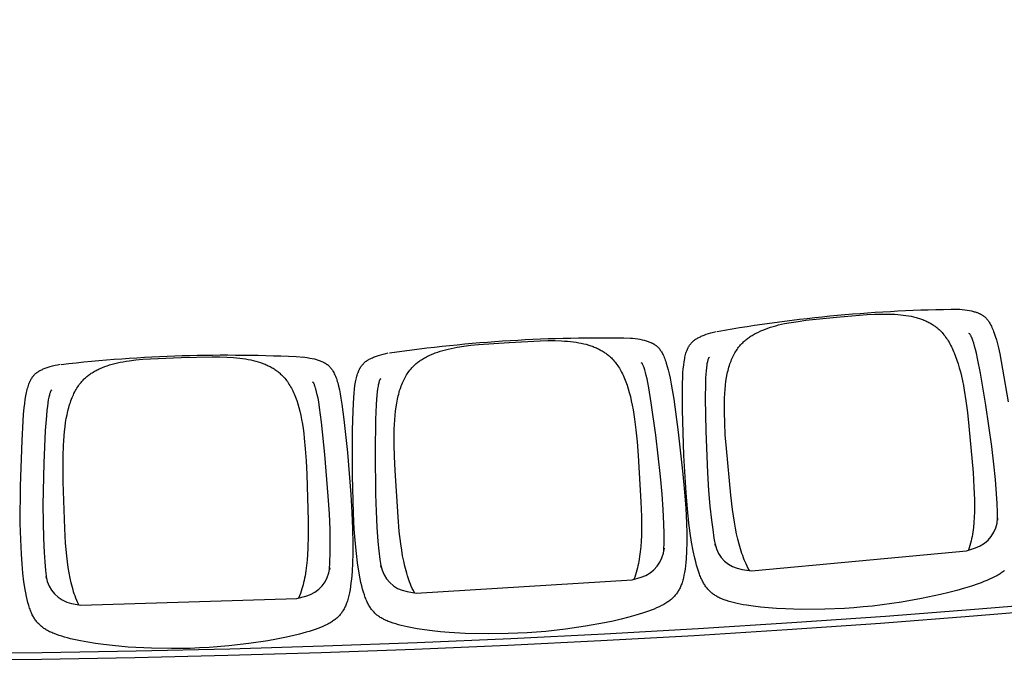
# Model space of a CAD drawing. Units: millimetres. Extents: x 385 to 5195, y -132 to 7514.
# Drawn here: x 3160 to 3312, y 2279 to 2379 of the extents above; entities that cross this region are included whole.
import ezdxf

# ---------------------------------------------------------------- set-up
doc = ezdxf.new("R2010")
doc.units = ezdxf.units.MM
doc.layers.add('GlobePlayhouse_Audience Seats Orchestra Pit', color=7, linetype='Continuous')

# ---------------------------------------------------------------- blocks, each defined once
blk = doc.blocks.new('GP球劇場_觀眾席座椅_樂池')
at = {"flags": 128}
for points in [[(6336, 1723), (6336.6, 1724.5), (6336.9, 1725.3), (6337.3, 1726.1), (6337.6, 1726.9), (6338, 1727.6), (6338.3, 1728.3), (6338.7, 1729), (6339.1, 1729.7), (6339.5, 1730.4), (6339.9, 1731), (6340.4, 1731.7), (6340.8, 1732.3), (6341.2, 1732.9), (6341.7, 1733.5), (6342.2, 1734.1), (6342.7, 1734.7), (6343.2, 1735.3), (6343.7, 1735.8), (6344.2, 1736.4), (6344.8, 1736.9), (6345.3, 1737.4), (6345.9, 1738), (6346.5, 1738.5), (6347.1, 1739), (6347.8, 1739.5), (6348.4, 1740), (6349.1, 1740.4), (6349.8, 1740.9), (6350.5, 1741.4), (6351.9, 1742.3), (6353.5, 1743.2), (6355.2, 1744.1), (6357, 1745), (6358.8, 1745.9), (6360.9, 1746.8), (6362.9, 1747.6), (6365.2, 1748.5), (6367.4, 1749.3), (6372.5, 1750.9), (6377.9, 1752.6), (6383.9, 1754.2), (6390.3, 1755.7), (6399.5, 1757.8), (6422.8, 1762.3), (6473.1, 1770.8)], [(6732.2, 1765.2), (6733.2, 1764), (6734.2, 1762.7), (6735.2, 1761.2), (6736.2, 1759.7), (6737.1, 1758.3), (6738.1, 1756.7), (6739.1, 1755), (6740.1, 1753.3), (6741.9, 1749.7), (6742, 1749.7), (6743.8, 1745.9), (6745.6, 1742), (6747.4, 1737.9), (6749.2, 1733.6), (6751, 1729.1), (6752.7, 1724.5), (6756.1, 1714.5), (6759.5, 1703.7), (6762.8, 1692.1), (6766, 1679.7), (6769.1, 1666.7), (6775.3, 1637.6), (6780.7, 1607.1), (6785, 1577.1), (6786.7, 1562.7), (6788.2, 1548.3)], [(6330.7, 1693.1), (6331, 1696.4), (6331.3, 1700.3), (6331.8, 1704.3), (6332.3, 1707.8), (6332.9, 1711.3), (6333.5, 1714.4), (6333.9, 1715.9), (6334.3, 1717.5), (6334.7, 1718.8), (6335.1, 1720.2), (6335.5, 1721.6), (6336, 1722.9)], [(6788.2, 1548.3), (6789.3, 1533.9), (6790.3, 1519.5), (6791.5, 1489.2), (6792.3, 1453.3), (6791.1, 1428.7), (6790.4, 1415.3), (6789.5, 1402.6), (6788.4, 1390.7), (6787.1, 1379.4), (6785.5, 1369), (6784.7, 1364.1), (6783.8, 1359.3), (6782.8, 1354.8), (6781.8, 1350.4), (6780.7, 1346.3), (6779.6, 1342.2), (6778.4, 1338.4), (6777.8, 1336.5), (6777.1, 1334.6), (6776.5, 1333), (6775.8, 1331.3), (6775.1, 1329.7), (6774.4, 1328.1), (6773.7, 1326.6), (6772.9, 1325.1), (6772.1, 1323.7), (6771.3, 1322.3), (6770.5, 1321), (6769.7, 1319.7), (6768.8, 1318.4), (6767.9, 1317.2), (6766.9, 1316), (6766, 1314.9), (6765, 1313.8), (6764, 1312.7), (6762.9, 1311.6), (6761.8, 1310.6), (6760.6, 1309.6), (6759.5, 1308.6), (6758.2, 1307.6), (6757, 1306.7), (6755.7, 1305.8), (6754.4, 1304.9), (6753, 1304), (6751.5, 1303.2), (6750, 1302.4), (6748.6, 1301.6), (6746.8, 1300.8), (6745.1, 1299.9), (6743.3, 1299.1), (6741.6, 1298.4), (6739.6, 1297.6), (6737.6, 1296.9), (6733.4, 1295.4), (6728.7, 1293.8), (6724, 1292.5), (6718.7, 1291.1), (6713.4, 1289.8), (6701.7, 1287.2), (6688.7, 1284.8), (6674.6, 1282.6), (6659.5, 1280.7), (6637.2, 1278.2), (6612.8, 1276.2), (6555.4, 1272.9), (6485.4, 1270.9), (6455.5, 1270.7), (6444.7, 1270.9), (6435.2, 1271.2), (6428.6, 1271.5), (6422.4, 1272), (6416.7, 1272.6), (6411.5, 1273.3), (6409.1, 1273.7), (6406.7, 1274.1), (6404.5, 1274.5), (6402.4, 1275), (6400.4, 1275.5), (6398.5, 1276.1), (6396.7, 1276.6), (6394.9, 1277.3), (6393.3, 1277.9), (6392.5, 1278.2), (6391.8, 1278.5), (6391, 1278.9), (6390.3, 1279.3), (6389.6, 1279.6), (6388.8, 1280), (6388.2, 1280.4), (6387.5, 1280.8), (6386.9, 1281.2), (6386.2, 1281.6), (6385.6, 1282.1), (6385, 1282.5), (6384.4, 1283), (6383.8, 1283.5), (6383.2, 1284), (6382.6, 1284.5), (6382.1, 1285), (6381.6, 1285.5), (6381, 1286.1), (6380.5, 1286.6), (6380, 1287.2), (6379.5, 1287.7), (6379, 1288.4), (6378.5, 1289), (6378.1, 1289.6), (6377.6, 1290.3), (6377.1, 1291), (6376.6, 1291.7), (6376.2, 1292.4), (6375.7, 1293.2), (6375, 1294.4), (6374.3, 1295.6), (6373.7, 1296.9), (6373.1, 1298.2), (6372.4, 1299.6), (6371.8, 1301.1), (6370.6, 1304), (6369.3, 1307.3), (6368.2, 1310.7), (6367, 1314.5), (6365.9, 1318.3), (6364.9, 1322.2)], [(6381.3, 1220.6), (6381.9, 1222.1), (6382.3, 1222.9), (6382.7, 1223.7), (6383, 1224.4), (6383.4, 1225.1), (6383.8, 1225.9), (6384.2, 1226.6), (6384.6, 1227.2), (6385, 1227.9), (6385.5, 1228.5), (6385.9, 1229.2), (6386.4, 1229.8), (6386.8, 1230.4), (6387.3, 1231), (6387.8, 1231.5), (6388.3, 1232.1), (6388.8, 1232.6), (6389.4, 1233.2), (6389.9, 1233.7), (6390.5, 1234.2), (6391.1, 1234.8), (6391.7, 1235.3), (6392.3, 1235.8), (6392.9, 1236.2), (6393.6, 1236.7), (6394.2, 1237.2), (6394.9, 1237.7), (6395.6, 1238.1), (6396.3, 1238.6), (6397.8, 1239.4), (6399.5, 1240.3), (6401.1, 1241.1), (6403, 1242), (6404.8, 1242.8), (6406.9, 1243.6), (6409, 1244.4), (6411.2, 1245.2), (6413.5, 1245.9), (6418.6, 1247.4), (6424.1, 1248.9), (6430.1, 1250.3), (6436.6, 1251.7), (6445.8, 1253.4), (6469.2, 1257.2), (6519.8, 1264.2), (6584.3, 1271.5), (6611.9, 1274), (6636.6, 1275.7), (6659.3, 1276.8), (6674.7, 1277.2), (6689, 1277.2), (6702.3, 1276.9), (6714.3, 1276.2), (6719.8, 1275.8), (6725.2, 1275.2), (6730.1, 1274.6), (6735, 1273.8), (6739.4, 1273), (6743.5, 1272.1), (6745.4, 1271.6), (6747.2, 1271.1), (6749.1, 1270.6), (6751, 1270), (6752.6, 1269.5), (6754.1, 1268.9), (6755.7, 1268.3), (6757.2, 1267.6), (6758.7, 1267), (6760.1, 1266.3), (6761.5, 1265.6), (6762.9, 1264.8), (6764.1, 1264.1), (6765.4, 1263.3), (6766.7, 1262.4), (6767.9, 1261.5), (6769.1, 1260.6), (6770.2, 1259.7), (6771.4, 1258.7), (6772.5, 1257.7), (6773.5, 1256.6), (6774.6, 1255.5), (6775.6, 1254.4), (6776.6, 1253.2), (6777.7, 1251.9), (6778.6, 1250.7), (6779.6, 1249.4), (6780.5, 1248), (6781.5, 1246.5), (6782.4, 1245), (6783.3, 1243.5), (6784.2, 1242), (6785.2, 1240.2), (6786.1, 1238.4), (6787.9, 1234.8), (6787.9, 1234.8), (6789.6, 1230.9), (6791.3, 1227.1), (6793, 1222.8), (6794.6, 1218.6), (6796.3, 1213.9), (6797.8, 1209.3), (6801, 1199.2), (6804, 1188.3), (6806.9, 1176.6), (6809.8, 1164.2), (6812.5, 1151), (6817.7, 1121.8), (6822.2, 1091.1), (6825.6, 1061), (6826.9, 1046.6), (6827.9, 1032.1)], [(6375.1, 1190.9), (6375.4, 1194.2), (6375.9, 1198.1), (6376.5, 1202), (6377.1, 1205.5), (6377.8, 1209), (6378.6, 1212.1), (6379, 1213.6), (6379.4, 1215.1), (6379.8, 1216.5), (6380.3, 1217.8), (6380.8, 1219.2), (6381.3, 1220.5)], [(6827.9, 1032.1), (6828.6, 1017.7), (6829.1, 1003.2), (6829.4, 972.9), (6829.1, 937.1), (6827.2, 912.5), (6826.1, 899.1), (6824.8, 886.4), (6823.3, 874.6), (6821.6, 863.3), (6819.7, 852.9), (6818.7, 848.1), (6817.7, 843.3), (6816.6, 838.9), (6815.4, 834.5), (6814.3, 830.4), (6813, 826.4), (6811.7, 822.6), (6811, 820.7), (6810.3, 818.9), (6809.6, 817.2), (6808.9, 815.6), (6808.1, 814), (6807.3, 812.4), (6806.6, 811), (6805.8, 809.5), (6805, 808.1), (6804.1, 806.7), (6803.3, 805.4), (6802.4, 804.2), (6801.5, 803), (6800.5, 801.7), (6799.5, 800.6), (6798.5, 799.5), (6797.5, 798.4), (6796.4, 797.3), (6795.3, 796.3), (6794.2, 795.3), (6793, 794.3), (6791.8, 793.4), (6790.6, 792.5), (6789.3, 791.6), (6788, 790.7), (6786.6, 789.9), (6785.2, 789.1), (6783.7, 788.2), (6782.2, 787.5), (6780.7, 786.7), (6779, 785.9), (6777.2, 785.2), (6775.4, 784.4), (6773.6, 783.8), (6771.6, 783), (6769.6, 782.3), (6765.4, 781), (6760.6, 779.6), (6755.9, 778.4), (6750.5, 777.1), (6745.2, 776), (6733.4, 773.8), (6720.3, 771.8), (6706.2, 770.1), (6691.1, 768.5), (6668.7, 766.8), (6644.3, 765.5), (6586.7, 764), (6516.8, 764.2), (6486.8, 764.9), (6476.1, 765.4), (6466.5, 766), (6459.9, 766.5), (6453.8, 767.2), (6448.1, 767.9), (6442.9, 768.8), (6440.5, 769.3), (6438.2, 769.8), (6436, 770.3), (6433.9, 770.8), (6431.9, 771.4), (6430, 772), (6428.2, 772.6), (6426.5, 773.3), (6424.9, 773.9), (6424.1, 774.3), (6423.4, 774.7), (6422.6, 775), (6421.9, 775.4), (6421.2, 775.8), (6420.5, 776.2), (6419.9, 776.6), (6419.2, 777), (6418.6, 777.5), (6417.9, 777.9), (6417.3, 778.4), (6416.7, 778.8), (6416.1, 779.3), (6415.6, 779.8), (6415, 780.3), (6414.5, 780.8), (6413.9, 781.4), (6413.4, 781.9), (6412.9, 782.5), (6412.4, 783.1), (6411.9, 783.6), (6411.4, 784.2), (6410.9, 784.9), (6410.5, 785.5), (6410, 786.2), (6409.6, 786.8), (6409.1, 787.5), (6408.7, 788.3), (6408.2, 789), (6407.8, 789.8), (6407.1, 791), (6406.5, 792.3), (6405.9, 793.5), (6405.3, 794.8), (6404.7, 796.3), (6404.1, 797.8), (6403, 800.7), (6401.8, 804.1), (6400.8, 807.5), (6399.7, 811.3), (6398.8, 815.2), (6397.9, 819.1)], [(6411.1, 717), (6411.8, 718.6), (6412.2, 719.3), (6412.6, 720.1), (6413, 720.8), (6413.4, 721.5), (6413.8, 722.2), (6414.2, 722.9), (6414.7, 723.6), (6415.1, 724.2), (6415.6, 724.9), (6416, 725.5), (6416.5, 726.1), (6417, 726.7), (6417.5, 727.2), (6418, 727.8), (6418.5, 728.3), (6419, 728.9), (6419.6, 729.4), (6420.2, 729.9), (6420.7, 730.4), (6421.4, 730.9), (6422, 731.4), (6422.6, 731.9), (6423.2, 732.3), (6423.9, 732.8), (6424.6, 733.2), (6425.3, 733.7), (6426, 734.1), (6426.7, 734.6), (6428.2, 735.4), (6429.9, 736.2), (6431.6, 737), (6433.5, 737.8), (6435.3, 738.5), (6437.4, 739.3), (6439.5, 740), (6441.8, 740.7), (6444.1, 741.4), (6449.2, 742.7), (6454.8, 744), (6460.9, 745.2), (6467.3, 746.4), (6476.6, 747.9), (6500.2, 750.9), (6550.9, 756.3), (6615.6, 761.7), (6643.3, 763.3), (6668, 764.3), (6690.7, 764.7), (6706.1, 764.6), (6720.4, 764.2), (6733.7, 763.5), (6745.7, 762.4), (6751.1, 761.8), (6756.6, 761), (6761.5, 760.3), (6766.3, 759.4), (6770.7, 758.4), (6774.7, 757.4), (6776.6, 756.9), (6778.5, 756.3), (6780.3, 755.7), (6782.2, 755.1), (6783.7, 754.5), (6785.3, 753.9), (6786.8, 753.2), (6788.4, 752.5), (6789.8, 751.8), (6791.2, 751.1), (6792.5, 750.3), (6793.9, 749.5), (6795.1, 748.7), (6796.4, 747.9), (6797.6, 747), (6798.8, 746.1), (6799.9, 745.2), (6801.1, 744.2), (6802.2, 743.1), (6803.3, 742.1), (6804.3, 741), (6805.3, 739.9), (6806.3, 738.7), (6807.3, 737.5), (6808.3, 736.2), (6809.2, 734.9), (6810.1, 733.6), (6811, 732.2), (6811.9, 730.7), (6812.8, 729.2), (6813.7, 727.6), (6814.5, 726.1), (6815.4, 724.3), (6816.3, 722.5), (6818, 718.8), (6818, 718.7), (6819.6, 714.9), (6821.2, 710.9), (6822.7, 706.6), (6824.2, 702.3), (6825.7, 697.6), (6827.1, 692.9), (6830, 682.7), (6832.7, 671.8), (6835.2, 660), (6837.7, 647.5), (6840, 634.2), (6844.3, 604.9), (6847.8, 574.1), (6850.3, 543.9), (6851.1, 529.4), (6851.7, 515)], [(6404, 687.6), (6404.5, 690.8), (6405.1, 694.7), (6405.8, 698.6), (6406.5, 702.1), (6407.3, 705.6), (6408.2, 708.6), (6408.6, 710.1), (6409.1, 711.6), (6409.6, 713), (6410, 714.3), (6410.6, 715.7), (6411.1, 717)], [(6851.7, 515), (6852, 500.5), (6852.1, 486), (6851.4, 455.7), (6850, 419.9), (6847.3, 395.4), (6845.8, 382), (6844.1, 369.4), (6842.3, 357.6), (6840.3, 346.4), (6838.1, 336.1), (6836.9, 331.3), (6835.7, 326.5), (6834.5, 322.1), (6833.2, 317.8), (6831.9, 313.8), (6830.5, 309.8), (6829.1, 306), (6828.4, 304.2), (6827.6, 302.3), (6826.8, 300.7), (6826.1, 299.1), (6825.3, 297.5), (6824.4, 296), (6823.6, 294.5), (6822.8, 293.1), (6821.9, 291.7), (6821, 290.4), (6820.1, 289.1), (6819.2, 287.9), (6818.3, 286.7), (6817.3, 285.5), (6816.3, 284.4), (6815.3, 283.3), (6814.2, 282.3), (6813.1, 281.2), (6812, 280.2), (6810.8, 279.3), (6809.6, 278.3), (6808.4, 277.4), (6807.1, 276.6), (6805.8, 275.7), (6804.4, 274.9), (6803.1, 274.1), (6801.6, 273.3), (6800.1, 272.5), (6798.6, 271.8), (6797.1, 271.1), (6795.3, 270.4), (6793.5, 269.7), (6791.7, 269), (6789.9, 268.4), (6787.9, 267.7), (6785.8, 267.1), (6781.5, 265.8), (6776.7, 264.6), (6771.9, 263.5), (6766.6, 262.4), (6761.2, 261.5), (6749.4, 259.7), (6736.2, 258.1), (6722.1, 256.8), (6706.9, 255.7), (6684.4, 254.7), (6660, 254.1), (6602.5, 254.4), (6532.6, 256.7), (6502.6, 258.3), (6491.9, 259.1), (6482.4, 260), (6475.8, 260.8), (6469.7, 261.6), (6464.1, 262.6), (6458.9, 263.6), (6456.5, 264.1), (6454.1, 264.7), (6452, 265.2), (6449.9, 265.9), (6448, 266.5), (6446, 267.1), (6444.3, 267.8), (6442.6, 268.5), (6441, 269.3), (6440.3, 269.6), (6439.5, 270), (6438.8, 270.4), (6438.1, 270.8), (6437.4, 271.2), (6436.7, 271.7), (6436, 272.1), (6435.4, 272.5), (6434.8, 273), (6434.2, 273.5), (6433.6, 273.9), (6433, 274.4), (6432.4, 274.9), (6431.9, 275.4), (6431.3, 276), (6430.8, 276.5), (6430.3, 277), (6429.7, 277.6), (6429.3, 278.2), (6428.8, 278.8), (6428.3, 279.4), (6427.9, 280), (6427.4, 280.6), (6426.9, 281.3), (6426.5, 281.9), (6426.1, 282.6), (6425.6, 283.3), (6425.2, 284.1), (6424.8, 284.8), (6424.4, 285.6), (6423.8, 286.9), (6423.2, 288.2), (6422.6, 289.4), (6422.1, 290.8), (6421.5, 292.2), (6420.9, 293.7), (6419.9, 296.7), (6418.9, 300.1), (6417.9, 303.5), (6417, 307.4), (6416.1, 311.3), (6415.4, 315.2)]]:
    blk.add_lwpolyline(points, dxfattribs=at)
for points in [[(6405.2, 1312), (6405.9, 1310.9), (6405.9, 1310.9), (6406, 1310.7), (6406.1, 1310.6), (6406.1, 1310.6), (6406.2, 1310.5), (6406.4, 1310.5), (6406.5, 1310.4), (6407.1, 1310.2), (6407.7, 1310), (6408.5, 1309.7), (6409.4, 1309.4), (6410.5, 1309.2), (6411.8, 1308.9), (6413.3, 1308.6), (6414.9, 1308.3), (6416.5, 1308), (6420.8, 1307.4), (6425.5, 1306.9), (6430.8, 1306.5), (6436.6, 1306.2), (6445.1, 1305.9), (6468, 1305.8), (6518.2, 1306.6), (6582.2, 1309.2), (6609.2, 1310.9), (6633.1, 1312.9), (6654.9, 1315.2), (6669.4, 1317.1), (6682.7, 1319.1), (6694.8, 1321.3), (6691.7, 1320.7, 0.315288), (6730.4, 1362.3), (6732.5, 1376.6), (6717.2, 1541.8), (6701.9, 1707), (6697.3, 1720.7, 0.315288), (6651.6, 1754.5), (6654.7, 1754.4), (6642.5, 1754.3), (6629.1, 1753.9), (6614.4, 1753.1), (6592.6, 1751.3), (6568.7, 1748.9), (6541.9, 1745.7), (6478.4, 1736.5), (6429, 1728.1), (6406.5, 1723.8), (6398.2, 1721.9), (6392.5, 1720.6), (6387.4, 1719.2), (6382.8, 1717.8), (6378.8, 1716.5), (6377.3, 1715.9), (6375.7, 1715.3), (6374.3, 1714.8), (6373.1, 1714.2), (6372.1, 1713.8), (6371.2, 1713.3), (6370.5, 1712.9), (6369.9, 1712.6), (6369.3, 1712.3), (6369.3, 1712.2), (6369.1, 1712.1), (6369, 1712), (6369, 1712), (6368.9, 1711.9), (6368.9, 1711.7), (6368.8, 1711.7), (6368.4, 1710.5)], [(6732.1, 1373.7, -0.034984), (6718.7, 1366.9), (6718.7, 1366.9), (6715.6, 1365.6), (6712.5, 1364.4), (6709.3, 1363.2), (6706, 1362), (6702.5, 1360.8), (6699, 1359.7), (6691.8, 1357.6), (6683.9, 1355.6), (6675.7, 1353.8), (6667, 1352), (6657.7, 1350.4), (6638.5, 1347.5), (6616.2, 1344.8), (6545, 1338.1), (6523.9, 1336.5), (6505.6, 1335.5), (6489.3, 1335), (6481.9, 1335), (6474.5, 1335.1), (6467.5, 1335.3), (6460.4, 1335.6), (6454, 1336.1), (6447.5, 1336.8), (6441.6, 1337.5), (6435.8, 1338.5), (6430.3, 1339.5), (6427.6, 1340.1), (6424.9, 1340.8), (6422.4, 1341.4), (6419.9, 1342.1), (6417.5, 1342.8), (6415, 1343.6), (6412.7, 1344.4), (6410.5, 1345.3), (6408.2, 1346.2), (6406, 1347.1), (6403.9, 1348.1), (6401.9, 1349.1), (6399.9, 1350.1), (6397.9, 1351.2), (6396.1, 1352.3), (6394.3, 1353.5), (6392.5, 1354.7), (6390.7, 1355.9), (6389.4, 1356.9), (6388.2, 1357.9), (6387, 1358.9), (6385.8, 1359.9), (6384.6, 1361), (6383.4, 1362.1), (6382.3, 1363.3), (6381.2, 1364.4), (6380.1, 1365.6), (6379, 1366.9), (6377.9, 1368.1), (6376.9, 1369.4), (6375.9, 1370.7), (6374.8, 1372.1), (6373.9, 1373.5), (6372.9, 1374.9), (6371.9, 1376.3), (6371, 1377.8), (6370.1, 1379.3), (6369.2, 1380.8), (6368.3, 1382.4), (6367.5, 1384), (6365.9, 1387.3), (6364.2, 1390.8), (6362.8, 1394.3), (6361.3, 1398), (6359.9, 1401.9), (6358.6, 1405.8), (6357.4, 1409.8), (6356.2, 1414.1), (6355.1, 1418.4), (6354, 1423), (6353, 1427.6), (6351.2, 1437.6), (6349.5, 1448.3), (6347.9, 1460), (6343.3, 1507.2), (6339.2, 1554.5), (6338.6, 1566.3), (6338.3, 1577.1), (6338.3, 1587.3), (6338.4, 1592), (6338.6, 1596.7), (6338.9, 1601.2), (6339.3, 1605.6), (6339.8, 1609.7), (6340.3, 1613.9), (6341, 1617.9), (6341.7, 1621.8), (6342.5, 1625.6), (6343.5, 1629.3), (6344.5, 1632.8), (6345, 1634.5), (6345.6, 1636.2), (6346.2, 1637.9), (6346.8, 1639.5), (6347.5, 1641.2), (6348.1, 1642.8), (6348.8, 1644.3), (6349.5, 1645.9), (6350.3, 1647.4), (6351.1, 1648.9), (6351.8, 1650.3), (6352.7, 1651.8), (6353.5, 1653.2), (6354.4, 1654.6), (6355.3, 1655.9), (6356.2, 1657.2), (6357.1, 1658.5), (6358.1, 1659.8), (6359.1, 1661.1), (6360.1, 1662.3), (6361.1, 1663.5), (6362.2, 1664.6), (6363.7, 1666.2), (6365.2, 1667.7), (6366.8, 1669.2), (6368.4, 1670.6), (6370.2, 1672.1), (6371.9, 1673.5), (6373.8, 1674.8), (6375.6, 1676.1), (6377.6, 1677.4), (6379.6, 1678.7), (6381.7, 1680), (6383.8, 1681.2), (6386.1, 1682.4), (6388.4, 1683.6), (6390.7, 1684.7), (6393, 1685.8), (6395.6, 1687), (6398.1, 1688), (6403.3, 1690.1), (6408.9, 1692.1), (6414.5, 1693.9), (6420.7, 1695.7), (6427, 1697.4), (6433.8, 1699), (6440.7, 1700.5), (6448, 1702), (6455.2, 1703.3), (6471.4, 1705.8), (6489.6, 1708.1), (6510.6, 1710.4), (6581.8, 1716.9), (6604.3, 1718.3), (6623.7, 1719), (6633.1, 1719.1), (6642, 1719), (6650.4, 1718.7), (6658.5, 1718.1), (6665.9, 1717.4), (6669.6, 1717), (6673.3, 1716.5), (6676.7, 1715.9), (6680.1, 1715.3), (6683.4, 1714.7), (6686.6, 1714), (6686.6, 1714, -0.034984), (6701, 1709.7)], [(6365, 1323.8, -0.041765), (6330.8, 1694.7, -40.659882)], [(6437.9, 807.7), (6438.5, 806.6), (6438.5, 806.5), (6438.6, 806.4), (6438.7, 806.3), (6438.7, 806.2), (6438.8, 806.2), (6439, 806.1), (6439.1, 806.1), (6439.6, 805.8), (6440.3, 805.6), (6441, 805.3), (6442, 805), (6443.1, 804.7), (6444.4, 804.3), (6445.8, 804), (6447.5, 803.7), (6449, 803.3), (6453.3, 802.6), (6457.9, 802), (6463.2, 801.4), (6469.1, 800.9), (6477.6, 800.4), (6500.4, 799.5), (6550.6, 798.8), (6614.7, 799.5), (6641.7, 800.4), (6665.7, 801.6), (6687.5, 803.2), (6702.1, 804.7), (6715.4, 806.3), (6727.6, 808.1), (6724.4, 807.5, 0.315288), (6764.5, 847.9), (6766.9, 862.1), (6756.8, 1027.8), (6746.5, 1193.4), (6742.4, 1207.2, 0.315288), (6697.7, 1242.4), (6700.9, 1242.2), (6688.6, 1242.5), (6675.2, 1242.5), (6660.5, 1242.1), (6638.6, 1241.1), (6614.7, 1239.4), (6587.8, 1236.9), (6524.1, 1229.7), (6474.4, 1222.9), (6451.8, 1219.2), (6443.4, 1217.6), (6437.7, 1216.4), (6432.5, 1215.2), (6428, 1214), (6423.9, 1212.8), (6422.3, 1212.3), (6420.7, 1211.7), (6419.4, 1211.2), (6418.1, 1210.7), (6417.1, 1210.3), (6416.1, 1209.9), (6415.4, 1209.5), (6414.8, 1209.2), (6414.3, 1208.8), (6414.2, 1208.8), (6414.1, 1208.7), (6414, 1208.6), (6413.9, 1208.6), (6413.9, 1208.5), (6413.8, 1208.3), (6413.8, 1208.3), (6413.3, 1207.1)], [(6766.4, 859.3, -0.034984), (6752.9, 852.9), (6752.9, 852.9), (6749.8, 851.7), (6746.6, 850.6), (6743.4, 849.5), (6740.1, 848.4), (6736.5, 847.3), (6732.9, 846.3), (6725.7, 844.5), (6717.8, 842.7), (6709.5, 841.1), (6700.8, 839.7), (6691.4, 838.3), (6672.2, 836), (6649.7, 834), (6578.4, 829.5), (6557.2, 828.5), (6538.9, 828.1), (6522.6, 828.1), (6515.2, 828.3), (6507.8, 828.6), (6500.8, 829), (6493.8, 829.6), (6487.3, 830.3), (6480.9, 831.1), (6475, 832.1), (6469.2, 833.2), (6463.8, 834.4), (6461.1, 835.1), (6458.4, 835.8), (6455.9, 836.5), (6453.5, 837.3), (6451, 838.1), (6448.6, 839), (6446.4, 839.9), (6444.1, 840.8), (6441.9, 841.7), (6439.7, 842.8), (6437.7, 843.8), (6435.7, 844.8), (6433.7, 845.9), (6431.8, 847.1), (6430, 848.2), (6428.2, 849.5), (6426.4, 850.7), (6424.7, 852), (6423.5, 853), (6422.3, 854.1), (6421.1, 855.1), (6419.9, 856.2), (6418.8, 857.3), (6417.6, 858.4), (6416.5, 859.6), (6415.5, 860.8), (6414.4, 862), (6413.3, 863.3), (6412.3, 864.6), (6411.3, 865.9), (6410.3, 867.3), (6409.3, 868.7), (6408.4, 870.1), (6407.5, 871.5), (6406.6, 873), (6405.7, 874.5), (6404.8, 876), (6404, 877.6), (6403.2, 879.2), (6402.4, 880.8), (6400.8, 884.1), (6399.3, 887.7), (6397.9, 891.2), (6396.6, 895), (6395.3, 898.9), (6394.2, 902.9), (6393.1, 906.9), (6392, 911.2), (6391, 915.6), (6390.1, 920.2), (6389.3, 924.8), (6387.7, 934.9), (6386.3, 945.6), (6385.2, 957.4), (6381.9, 1004.7), (6379.3, 1052.1), (6379.1, 1063.9), (6379.1, 1074.7), (6379.4, 1084.9), (6379.7, 1089.6), (6380, 1094.3), (6380.5, 1098.8), (6381, 1103.2), (6381.6, 1107.3), (6382.3, 1111.4), (6383, 1115.4), (6383.9, 1119.3), (6384.8, 1123), (6385.9, 1126.7), (6387, 1130.2), (6387.6, 1131.9), (6388.2, 1133.6), (6388.9, 1135.2), (6389.5, 1136.8), (6390.2, 1138.5), (6391, 1140.1), (6391.7, 1141.6), (6392.5, 1143.1), (6393.3, 1144.6), (6394.1, 1146.1), (6394.9, 1147.5), (6395.8, 1148.9), (6396.6, 1150.3), (6397.6, 1151.6), (6398.5, 1153), (6399.4, 1154.2), (6400.4, 1155.5), (6401.4, 1156.8), (6402.4, 1158), (6403.5, 1159.2), (6404.6, 1160.3), (6405.7, 1161.5), (6407.2, 1163), (6408.8, 1164.5), (6410.4, 1165.9), (6412.1, 1167.3), (6413.9, 1168.6), (6415.7, 1170), (6417.6, 1171.3), (6419.4, 1172.5), (6421.5, 1173.8), (6423.6, 1175), (6425.7, 1176.2), (6427.8, 1177.3), (6430.1, 1178.5), (6432.4, 1179.6), (6434.8, 1180.7), (6437.1, 1181.7), (6439.7, 1182.8), (6442.3, 1183.8), (6447.5, 1185.6), (6453.2, 1187.4), (6458.9, 1189.1), (6465.1, 1190.7), (6471.5, 1192.2), (6478.3, 1193.6), (6485.3, 1194.9), (6492.6, 1196.1), (6499.9, 1197.2), (6516.1, 1199.2), (6534.3, 1201), (6555.4, 1202.7), (6626.8, 1206.9), (6649.3, 1207.7), (6668.7, 1207.8), (6678.2, 1207.6), (6687, 1207.2), (6695.4, 1206.6), (6703.5, 1205.9), (6710.9, 1204.9), (6714.5, 1204.4), (6718.2, 1203.7), (6721.6, 1203.1), (6725, 1202.4), (6728.2, 1201.6), (6731.5, 1200.8), (6731.5, 1200.8, -0.034984), (6745.7, 1196.1)], [(6398, 820.7, -0.041765), (6375.3, 1192.5, -40.659882)], [(6455, 302.6), (6455.6, 301.5), (6455.6, 301.4), (6455.7, 301.3), (6455.8, 301.2), (6455.8, 301.1), (6455.9, 301.1), (6456.1, 301), (6456.1, 301), (6456.7, 300.7), (6457.4, 300.4), (6458.1, 300.1), (6459.1, 299.8), (6460.1, 299.4), (6461.4, 299.1), (6462.8, 298.7), (6464.5, 298.3), (6466, 297.9), (6470.2, 297.1), (6474.9, 296.3), (6480.2, 295.6), (6486, 294.9), (6494.5, 294.1), (6517.3, 292.5), (6567.4, 290.3), (6631.5, 288.9), (6658.5, 289), (6682.5, 289.5), (6704.4, 290.5), (6719, 291.5), (6732.4, 292.7), (6744.6, 294.1), (6741.4, 293.6, 0.315288), (6782.7, 332.8), (6785.6, 346.9), (6780.5, 512.8), (6775.4, 678.6), (6771.6, 692.6, 0.315288), (6728.1, 729.1), (6731.2, 728.8), (6719, 729.5), (6705.5, 729.9), (6690.9, 730), (6669, 729.6), (6645, 728.6), (6618, 727), (6554.1, 721.8), (6504.2, 716.5), (6481.6, 713.5), (6473.1, 712.2), (6467.4, 711.2), (6462.2, 710.1), (6457.6, 709), (6453.4, 707.9), (6451.9, 707.5), (6450.3, 707), (6448.9, 706.5), (6447.6, 706), (6446.6, 705.6), (6445.6, 705.2), (6444.9, 704.9), (6444.3, 704.6), (6443.7, 704.3), (6443.7, 704.3), (6443.5, 704.2), (6443.4, 704.1), (6443.4, 704.1), (6443.3, 704), (6443.3, 703.8), (6443.2, 703.8), (6442.7, 702.6)], [(6785, 344.1, -0.034984), (6771.2, 338.2), (6771.2, 338.1), (6768.1, 337), (6765, 336), (6761.6, 335), (6758.3, 334), (6754.7, 333.1), (6751.1, 332.2), (6743.8, 330.5), (6735.9, 329), (6727.5, 327.7), (6718.8, 326.5), (6709.4, 325.4), (6690.1, 323.7), (6667.6, 322.4), (6596.1, 320.1), (6575, 319.8), (6556.6, 319.9), (6540.3, 320.4), (6532.9, 320.8), (6525.5, 321.3), (6518.5, 322), (6511.6, 322.8), (6505.1, 323.7), (6498.7, 324.7), (6492.9, 325.8), (6487.1, 327.1), (6481.7, 328.5), (6479.1, 329.3), (6476.4, 330.1), (6474, 330.9), (6471.5, 331.7), (6469.1, 332.6), (6466.7, 333.6), (6464.5, 334.5), (6462.3, 335.5), (6460.1, 336.5), (6457.9, 337.6), (6455.9, 338.7), (6454, 339.8), (6452, 341), (6450.1, 342.2), (6448.4, 343.4), (6446.6, 344.6), (6444.9, 346), (6443.2, 347.3), (6442, 348.4), (6440.8, 349.4), (6439.7, 350.5), (6438.5, 351.6), (6437.4, 352.8), (6436.3, 354), (6435.3, 355.2), (6434.2, 356.4), (6433.2, 357.7), (6432.2, 359), (6431.2, 360.3), (6430.2, 361.6), (6429.3, 363), (6428.4, 364.4), (6427.5, 365.9), (6426.6, 367.3), (6425.7, 368.8), (6424.9, 370.4), (6424.1, 371.9), (6423.3, 373.5), (6422.5, 375.1), (6421.8, 376.8), (6420.3, 380.1), (6418.9, 383.7), (6417.7, 387.3), (6416.4, 391.2), (6415.3, 395.1), (6414.2, 399.1), (6413.3, 403.1), (6412.3, 407.5), (6411.5, 411.9), (6410.7, 416.5), (6410, 421.2), (6408.8, 431.3), (6407.7, 442), (6406.9, 453.8), (6405.2, 501.3), (6404, 548.7), (6404.1, 560.5), (6404.5, 571.3), (6405.1, 581.5), (6405.5, 586.2), (6406, 590.9), (6406.6, 595.3), (6407.2, 599.7), (6407.9, 603.8), (6408.8, 607.9), (6409.6, 611.8), (6410.6, 615.7), (6411.7, 619.4), (6412.9, 623.1), (6414.1, 626.5), (6414.7, 628.2), (6415.4, 629.9), (6416.1, 631.5), (6416.8, 633.1), (6417.6, 634.7), (6418.3, 636.3), (6419.1, 637.8), (6419.9, 639.2), (6420.8, 640.7), (6421.6, 642.2), (6422.5, 643.6), (6423.4, 644.9), (6424.3, 646.3), (6425.3, 647.6), (6426.2, 648.9), (6427.2, 650.2), (6428.3, 651.4), (6429.3, 652.6), (6430.4, 653.8), (6431.4, 655), (6432.6, 656.1), (6433.7, 657.2), (6435.3, 658.7), (6436.9, 660.1), (6438.6, 661.5), (6440.3, 662.8), (6442.1, 664.1), (6444, 665.4), (6445.9, 666.6), (6447.8, 667.8), (6449.9, 669), (6452, 670.2), (6454.1, 671.3), (6456.3, 672.4), (6458.6, 673.5), (6461, 674.5), (6463.4, 675.5), (6465.8, 676.5), (6468.4, 677.4), (6471, 678.4), (6476.3, 680.1), (6482, 681.7), (6487.7, 683.2), (6494, 684.6), (6500.4, 685.9), (6507.3, 687.1), (6514.3, 688.2), (6521.6, 689.2), (6529, 690.1), (6545.2, 691.6), (6563.5, 692.8), (6584.6, 693.8), (6656.1, 695.9), (6678.6, 695.9), (6698, 695.5), (6707.5, 695), (6716.3, 694.3), (6724.7, 693.5), (6732.7, 692.4), (6740.1, 691.3), (6743.7, 690.6), (6747.4, 689.8), (6750.8, 689.1), (6754.1, 688.3), (6757.3, 687.4), (6760.5, 686.5), (6760.5, 686.5, -0.034984), (6774.6, 681.4)], [(6415.6, 316.9, -0.041765), (6404.3, 689.2, -40.659882)]]:
    blk.add_lwpolyline(points, format="xyb", dxfattribs=at)
blk = doc.blocks.new('GP球劇場_觀眾席台車_樂池及延伸平台')
at = {"layer": 'GlobePlayhouse_Audience Seats Orchestra Pit', "color": 5}
for radius, start, end in [(2169.51, 245.49007, 294.50993), (2170.51, 245.62181, 294.37819), (2265.01, 246.19082, 293.80918), (2362.51, 246.72899, 293.27101)]:
    blk.add_arc((0, 1483.51), radius, start, end, dxfattribs=at)

msp = doc.modelspace()

# ---------------------------------------------------------------- block references
at = {"layer": 'GlobePlayhouse_Audience Seats Orchestra Pit'}
msp.add_blockref('GP球劇場_觀眾席台車_樂池及延伸平台', (3135.06, 2967.87), dxfattribs=at)
at = {"layer": 'GlobePlayhouse_Audience Seats Orchestra Pit', "xscale": 0.1, "yscale": 0.1, "zscale": 0.1, "rotation": 270}
msp.add_blockref('GP球劇場_觀眾席座椅_樂池', (3135.06, 2967.87), dxfattribs=at)

doc.saveas('drawing.dxf')
